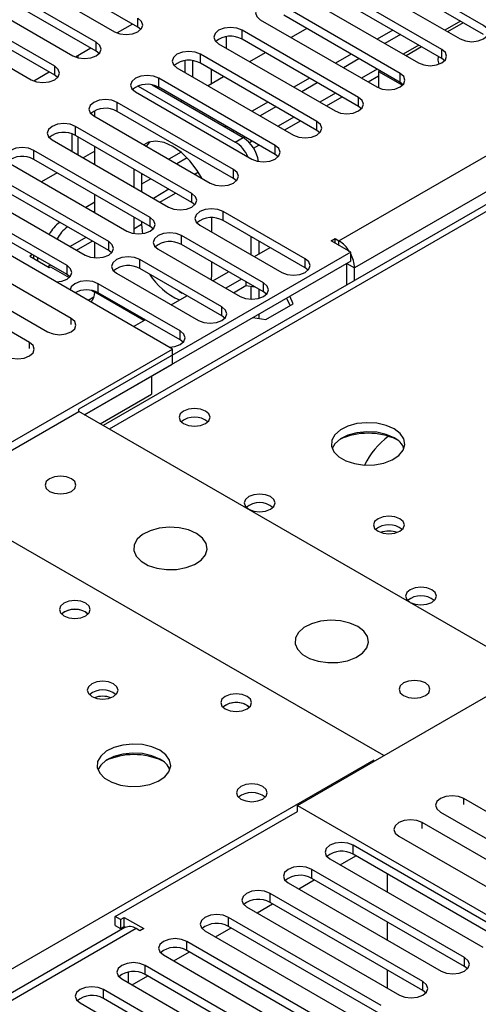
# Model space of a CAD drawing. Units: millimetres. Extents: x 2 to 6302, y 6 to 8916.
# Drawn here: x 3392 to 3454, y 1919 to 2053 of the extents above; entities that cross this region are included whole.
import ezdxf

# ---------------------------------------------------------------- set-up
doc = ezdxf.new("R2010")
doc.units = ezdxf.units.MM
doc.header["$LTSCALE"] = 30

msp = doc.modelspace()

# ---------------------------------------------------------------- linework, layer by layer
at = {"color": 8, "linetype": 'Continuous', "lineweight": 25}
for p, q in [((3435.355, 2022.798), (4328.431, 2538.36)), ((4330.552, 2534.686), (3437.476, 2019.124)), ((3691.681, 2163.22), (3404.136, 1997.224)), ((3408.043, 2051.832), (3408.043, 2053.056)), ((3451.856, 2052.664), (3449.735, 2051.439)), ((3420.093, 2048.958), (3420.093, 2050.547)), ((3422.185, 2050.199), (3422.185, 2051.424)), ((3402.386, 2048.566), (3402.386, 2049.791)), ((3446.199, 2049.398), (3444.078, 2048.174)), ((3449.32, 2047.597), (3449.32, 2048.821)), ((3399.94, 2047.671), (3399.94, 2048.007)), ((3416.528, 2046.933), (3416.528, 2048.158)), ((3396.729, 2045.3), (3396.729, 2046.525)), ((3410.871, 2043.668), (3410.871, 2044.892)), ((3417.971, 2046.1), (3417.971, 2044.124)), ((3440.542, 2046.133), (3438.421, 2044.908)), ((3443.663, 2044.331), (3443.663, 2045.556)), ((3434.885, 2042.867), (3432.764, 2041.642)), ((3438.006, 2041.065), (3438.006, 2042.29)), ((3405.214, 2040.402), (3405.214, 2041.627)), ((3429.228, 2039.601), (3427.107, 2038.377)), ((3399.557, 2037.136), (3399.557, 2038.361)), ((3432.349, 2037.8), (3432.349, 2039.024)), ((3399.94, 2034.466), (3399.94, 2036.915)), ((3421.268, 2036.236), (3422.329, 2036.848)), ((3423.572, 2036.336), (3423.204, 2036.124)), ((3426.693, 2034.534), (3426.693, 2035.759)), ((3393.901, 2033.871), (3393.901, 2035.096)), ((3407.482, 2032.561), (3407.479, 2032.56)), ((3416.26, 2032.115), (3415.794, 2031.846)), ((3421.036, 2031.268), (3421.036, 2032.493)), ((3412.258, 2029.804), (3410.137, 2028.58)), ((3415.379, 2028.003), (3415.379, 2029.228)), ((3419.622, 2025.554), (3419.622, 2026.778)), ((3408.54, 2025.007), (3407.479, 2024.394)), ((3409.722, 2024.737), (3409.722, 2025.962)), ((3413.965, 2022.288), (3413.965, 2023.513)), ((3400.944, 2023.273), (3398.823, 2022.049)), ((3404.065, 2021.471), (3404.065, 2022.696)), ((3435.355, 2022.186), (3435.355, 2022.798)), ((3394.398, 2020.521), (3394.398, 2020.106)), ((3398.408, 2018.206), (3398.408, 2019.431)), ((3408.308, 2019.022), (3408.308, 2020.247)), ((3430.758, 2019.124), (3430.758, 2020.349)), ((3436.415, 2019.736), (3437.476, 2019.124)), ((3402.651, 2015.757), (3402.651, 2016.981)), ((3425.102, 2015.859), (3425.102, 2017.084)), ((3408.834, 2011.977), (3402.176, 2015.82)), ((3419.445, 2012.593), (3419.445, 2013.818)), ((3398.956, 2011.444), (3398.956, 2012.261)), ((3413.788, 2009.327), (3413.788, 2010.552)), ((3393.299, 2008.179), (3393.299, 2008.995)), ((3151.451, 1785.632), (3440.128, 1952.281)), ((3452.308, 1946.185), (3452.308, 1947.001)), ((3446.651, 1942.919), (3446.651, 1943.736)), ((3437.299, 1939.422), (3437.299, 1940.647)), ((3431.642, 1936.157), (3431.642, 1937.382)), ((3425.985, 1932.891), (3425.985, 1934.116)), ((3420.329, 1929.626), (3420.329, 1930.85)), ((3407.777, 1929.32), (2996.597, 1691.95)), ((3414.672, 1926.36), (3414.672, 1927.585)), ((3452.414, 1924.166), (3452.414, 1925.391)), ((3409.015, 1923.094), (3409.015, 1924.319)), ((3446.757, 1920.9), (3446.757, 1922.125)), ((3403.358, 1919.829), (3403.358, 1921.053))]:
    msp.add_line(p, q, dxfattribs=at)
at = {"color": 7, "linetype": 'Continuous', "lineweight": 25}
for p, q in [((3690.306, 2163.356), (3403.331, 1997.689)), ((3408.043, 2051.832), (3392.221, 2060.965)), ((3454.977, 2052.087), (3439.155, 2061.221)), ((3389.039, 2060.353), (3404.861, 2051.22)), ((3454.977, 2050.862), (3439.155, 2059.996)), ((3402.386, 2049.791), (3386.564, 2058.924)), ((3435.973, 2059.384), (3451.795, 2050.25)), ((3383.382, 2057.088), (3399.204, 2047.954)), ((3402.386, 2048.566), (3386.564, 2057.7)), ((3449.32, 2048.821), (3433.498, 2057.955)), ((3396.729, 2046.525), (3380.907, 2055.659)), ((3430.316, 2056.118), (3446.138, 2046.984)), ((3449.32, 2047.597), (3433.498, 2056.73)), ((3396.729, 2045.3), (3380.907, 2054.434)), ((3443.663, 2045.556), (3427.842, 2054.689)), ((3377.725, 2053.822), (3393.547, 2044.688)), ((3424.66, 2052.852), (3440.481, 2043.719)), ((3443.663, 2044.331), (3427.842, 2053.464)), ((3407.304, 2052.258), (3405.216, 2051.053)), ((3407.304, 2052.258), (3405.216, 2051.053)), ((3408.436, 2051.526), (3408.043, 2051.832)), ((3430.996, 2051.643), (3428.875, 2050.419)), ((3452.239, 2052.443), (3450.118, 2051.218)), ((3438.006, 2042.29), (3422.185, 2051.424)), ((3438.006, 2041.065), (3422.185, 2050.199)), ((3442.663, 2051.44), (3440.542, 2050.215)), ((3443.724, 2050.827), (3441.603, 2049.603)), ((3401.647, 2048.992), (3399.559, 2047.787)), ((3401.647, 2048.992), (3399.559, 2047.787)), ((3419.003, 2049.587), (3434.824, 2040.453)), ((3446.582, 2049.177), (3444.461, 2047.953)), ((3412.727, 2008.103), (3343.608, 2048.005)), ((3402.779, 2048.26), (3402.386, 2048.566)), ((3432.349, 2039.024), (3416.528, 2048.158)), ((3425.34, 2048.378), (3423.218, 2047.153)), ((3437.006, 2048.174), (3434.885, 2046.949)), ((3438.067, 2047.562), (3435.946, 2046.337)), ((3449.713, 2047.291), (3449.32, 2047.597)), ((3413.346, 2046.321), (3429.168, 2037.188)), ((3414.436, 2045.692), (3414.436, 2047.281)), ((3415.497, 2045.08), (3415.497, 2047.273)), ((3432.349, 2037.8), (3416.528, 2046.933)), ((3395.99, 2045.727), (3393.902, 2044.521)), ((3395.99, 2045.727), (3393.902, 2044.521)), ((3397.122, 2044.994), (3396.729, 2045.3)), ((3426.693, 2035.759), (3410.871, 2044.892)), ((3419.683, 2045.112), (3417.562, 2043.888)), ((3431.349, 2044.908), (3429.228, 2043.684)), ((3439.3, 2044.401), (3440.743, 2045.234)), ((3440.925, 2045.911), (3440.743, 2045.806)), ((3440.743, 2045.806), (3443.972, 2043.942)), ((3440.743, 2045.806), (3440.743, 2043.589)), ((3408.081, 2043.848), (3421.268, 2036.236)), ((3409.962, 2043.987), (3422.329, 2036.848)), ((3426.693, 2034.534), (3410.871, 2043.668)), ((3432.41, 2044.296), (3430.289, 2043.071)), ((3444.056, 2044.025), (3443.663, 2044.331)), ((3407.689, 2043.056), (3423.511, 2033.922)), ((3433.643, 2041.135), (3435.764, 2042.36)), ((3421.036, 2032.493), (3405.214, 2041.627)), ((3414.026, 2041.846), (3413.848, 2041.744)), ((3425.693, 2041.643), (3423.571, 2040.418)), ((3426.753, 2041.03), (3424.632, 2039.806)), ((3438.4, 2040.759), (3438.006, 2041.065)), ((3402.032, 2039.79), (3417.854, 2030.656)), ((3402.176, 2039.707), (3402.176, 2040.478)), ((3421.036, 2031.268), (3405.214, 2040.402)), ((3415.379, 2029.228), (3399.557, 2038.361)), ((3420.036, 2038.377), (3419.858, 2038.274)), ((3427.986, 2037.869), (3430.107, 2039.094)), ((3399.062, 2037.353), (3399.062, 2034.974)), ((3415.379, 2028.003), (3399.557, 2037.136)), ((3421.096, 2037.765), (3420.918, 2037.662)), ((3432.743, 2037.494), (3432.349, 2037.8)), ((3396.375, 2036.524), (3412.197, 2027.391)), ((3402.176, 2033.176), (3402.176, 2035.625)), ((3409.601, 2036.235), (3409.154, 2035.678)), ((3423.737, 2035.417), (3424.451, 2035.828)), ((3409.722, 2025.962), (3393.901, 2035.096)), ((3402.176, 2035.006), (3400.591, 2034.091)), ((3413.904, 2034.837), (3412.258, 2033.887)), ((3427.086, 2034.228), (3426.693, 2034.534)), ((3390.719, 2033.259), (3406.54, 2024.125)), ((3409.722, 2024.737), (3393.901, 2033.871)), ((3414.718, 2034.083), (3413.318, 2033.275)), ((3404.065, 2022.696), (3388.244, 2031.83)), ((3397.055, 2032.049), (3394.934, 2030.825)), ((3407.479, 2032.56), (3407.479, 2030.114)), ((3408.54, 2031.951), (3408.54, 2029.502)), ((3408.722, 2031.846), (3408.54, 2031.741)), ((3404.065, 2021.471), (3388.244, 2030.605)), ((3409.783, 2031.233), (3408.54, 2030.516)), ((3416.673, 2031.338), (3416.705, 2031.357)), ((3421.429, 2030.962), (3421.036, 2031.268)), ((3385.062, 2029.993), (3400.883, 2020.859)), ((3402.176, 2026.644), (3402.176, 2029.093)), ((3411.016, 2028.073), (3413.137, 2029.297)), ((3398.408, 2019.431), (3382.587, 2028.564)), ((3402.176, 2028.067), (3400.944, 2027.356)), ((3415.772, 2027.697), (3415.379, 2028.003)), ((3398.408, 2018.206), (3382.587, 2027.339)), ((3402.176, 2026.842), (3402.005, 2026.743)), ((3430.758, 2020.349), (3419.622, 2026.778)), ((3407.479, 2026.032), (3407.479, 2024.394)), ((3408.54, 2025.419), (3408.54, 2025.007)), ((3408.54, 2025.007), (3408.638, 2023.778)), ((3410.115, 2024.431), (3409.722, 2024.737)), ((3416.44, 2024.941), (3427.576, 2018.512)), ((3418.086, 2023.991), (3418.086, 2025.934)), ((3430.758, 2019.124), (3419.622, 2025.554)), ((3398.956, 2012.261), (3377.743, 2024.507)), ((3407.479, 2024.394), (3407.504, 2023.796)), ((3425.102, 2017.084), (3413.965, 2023.513)), ((3374.561, 2022.67), (3395.774, 2010.424)), ((3399.702, 2021.541), (3401.823, 2022.766)), ((3402.176, 2020.49), (3402.176, 2022.562)), ((3425.102, 2015.859), (3413.965, 2022.288)), ((3423.389, 2023.378), (3423.389, 2020.929)), ((3424.45, 2022.766), (3424.45, 2020.992)), ((3434.294, 2022.798), (3434.824, 2023.104)), ((3436.946, 2021.268), (3434.294, 2022.798)), ((3434.824, 2023.104), (3435.355, 2022.798)), ((3434.824, 2022.492), (3434.824, 2023.104)), ((3393.299, 2008.995), (3372.086, 2021.241)), ((3393.697, 2020.926), (3393.337, 2020.719)), ((3393.337, 2020.719), (3395.989, 2019.188)), ((3393.868, 2020.827), (3393.868, 2020.412)), ((3436.946, 2021.268), (3399.999, 1999.939)), ((3404.458, 2021.165), (3404.065, 2021.471)), ((3410.783, 2021.676), (3421.92, 2015.247)), ((3423.866, 2020.655), (3425.987, 2021.879)), ((3436.946, 2020.043), (3436.946, 2021.268)), ((3395.898, 2019.345), (3396.166, 2019.5)), ((3436.946, 2020.043), (3400.777, 1999.163)), ((3419.445, 2013.818), (3408.308, 2020.247)), ((3418.086, 2018.271), (3418.086, 2019.909)), ((3436.415, 2016.788), (3436.415, 2019.736)), ((3395.989, 2019.188), (3396.166, 2019.29)), ((3396.166, 2019.29), (3398.717, 2017.817)), ((3398.802, 2017.9), (3398.408, 2018.206)), ((3405.126, 2018.41), (3416.263, 2011.981)), ((3419.445, 2012.593), (3408.308, 2019.022)), ((3418.039, 2017.487), (3418.086, 2018.271)), ((3418.209, 2017.389), (3420.33, 2018.613)), ((3431.152, 2018.818), (3430.758, 2019.124)), ((3437.476, 2017.401), (3437.476, 2019.124)), ((3413.788, 2010.552), (3402.651, 2016.981)), ((3422.098, 2017.593), (3419.976, 2016.368)), ((3421.037, 2015.756), (3422.717, 2016.725)), ((3422.717, 2017.236), (3422.717, 2016.725)), ((3422.717, 2016.725), (3423.924, 2016.539)), ((3401.728, 2016.078), (3402.176, 2015.82)), ((3402.176, 2015.82), (3402.176, 2015.966)), ((3413.788, 2009.327), (3402.651, 2015.757)), ((3423.389, 2016.621), (3423.389, 2014.868)), ((3424.45, 2016.235), (3424.45, 2014.985)), ((3425.495, 2015.553), (3425.102, 2015.859)), ((3402.034, 2015.126), (3401.298, 2014.701)), ((3412.552, 2014.123), (3414.673, 2015.348)), ((3425.436, 2012.091), (3429.151, 2014.236)), ((3428.224, 2015.008), (3428.703, 2013.977)), ((3429.151, 2014.236), (3428.672, 2015.267)), ((3424.45, 2012.829), (3424.45, 2012.243)), ((3407.425, 2011.164), (3409.016, 2012.082)), ((3419.838, 2012.287), (3419.445, 2012.593)), ((3423.65, 2012.367), (3425.436, 2012.091)), ((3414.181, 2009.021), (3413.788, 2009.327)), ((3367.472, 1981.978), (3412.727, 2008.103)), ((3412.727, 2006.062), (3412.727, 2008.103)), ((3400.777, 1999.163), (3412.727, 2006.062)), ((3400.777, 1999.163), (3409.899, 2004.429)), ((3409.899, 2004.429), (3409.899, 2001.979)), ((3402.899, 1997.938), (3409.899, 2001.979)), ((3380.2, 1988.183), (3399.999, 1999.612)), ((3399.999, 1999.612), (3399.999, 1999.939)), ((3461.235, 1964.262), (3399.999, 1999.612)), ((3441.436, 1952.832), (3380.2, 1988.183)), ((3400.954, 1972.323), (3401.281, 1972.079)), ((3429.698, 1946.056), (3474.953, 1972.181)), ((3422.874, 1959.669), (3423.202, 1959.424)), ((3429.698, 1946.056), (3496.342, 1907.583)), ((3429.698, 1945.24), (3429.698, 1946.056)), ((3473.521, 1934.755), (3452.308, 1947.001)), ((3404.949, 1930.952), (3429.698, 1945.24)), ((3449.126, 1945.164), (3470.339, 1932.918)), ((3467.864, 1931.489), (3446.651, 1943.736)), ((3443.469, 1941.899), (3464.682, 1929.652)), ((3458.07, 1928.656), (3437.299, 1940.647)), ((3435.533, 1937.993), (3437.654, 1939.218)), ((3458.07, 1927.431), (3437.299, 1939.422)), ((3434.117, 1938.81), (3454.888, 1926.819)), ((3452.414, 1925.391), (3431.642, 1937.382)), ((3441.89, 1936.772), (3441.89, 1934.323)), ((3428.46, 1935.545), (3449.232, 1923.554)), ((3429.876, 1934.727), (3431.997, 1935.952)), ((3452.414, 1924.166), (3431.642, 1936.157)), ((3446.757, 1922.125), (3425.985, 1934.116)), ((3424.219, 1931.462), (3426.34, 1932.686)), ((3446.757, 1920.9), (3425.985, 1932.891)), ((3422.804, 1932.279), (3443.575, 1920.288)), ((3405.656, 1930.544), (3404.949, 1930.952)), ((3404.949, 1929.728), (3404.949, 1930.952)), ((3404.949, 1929.728), (3405.656, 1929.319)), ((3405.656, 1930.544), (3406.186, 1930.85)), ((3405.656, 1930.544), (3405.656, 1929.319)), ((3406.186, 1930.85), (3408.838, 1929.32)), ((3406.186, 1929.626), (3406.186, 1930.85)), ((3441.1, 1918.859), (3420.329, 1930.85)), ((3441.89, 1930.241), (3441.89, 1927.792)), ((3406.278, 1929.468), (2995.718, 1692.457)), ((3405.656, 1929.319), (3406.186, 1929.626)), ((3406.186, 1929.626), (3406.374, 1929.517)), ((3408.308, 1929.013), (3407.777, 1929.32)), ((3408.838, 1929.32), (3408.308, 1929.013)), ((3417.147, 1929.013), (3437.918, 1917.022)), ((3418.562, 1928.196), (3420.684, 1929.421)), ((3441.1, 1917.635), (3420.329, 1929.626)), ((3435.443, 1915.594), (3414.672, 1927.585)), ((3411.49, 1925.748), (3432.261, 1913.757)), ((3412.906, 1924.931), (3415.027, 1926.155)), ((3435.443, 1914.369), (3414.672, 1926.36)), ((3406.717, 1923.409), (3406.717, 1921.972)), ((3429.786, 1912.328), (3409.015, 1924.319)), ((3429.786, 1911.103), (3409.015, 1923.094)), ((3441.89, 1923.71), (3441.89, 1921.261)), ((3452.807, 1923.86), (3452.414, 1924.166)), ((3405.833, 1922.482), (3426.604, 1910.491)), ((3407.249, 1921.665), (3409.37, 1922.889)), ((3424.129, 1909.063), (3403.358, 1921.053)), ((3447.15, 1920.594), (3446.757, 1920.9)), ((3400.176, 1919.217), (3420.947, 1907.226)), ((3424.129, 1907.838), (3403.358, 1919.829))]:
    msp.add_line(p, q, dxfattribs=at)
at = {"color": 7, "linetype": 'Continuous', "lineweight": 25, "flags": 128}
for points in [[(3427.842, 2054.689), (3427.112, 2054.971), (3426.251, 2055.07), (3425.39, 2054.971), (3424.66, 2054.689), (3424.172, 2054.268), (3424.001, 2053.771), (3424.172, 2053.274), (3424.66, 2052.852)], [(3404.861, 2051.22), (3405.591, 2050.938), (3406.452, 2050.839), (3407.313, 2050.938), (3408.043, 2051.22), (3408.53, 2051.641), (3408.702, 2052.138), (3408.53, 2052.635), (3408.043, 2053.056)], [(3422.185, 2051.424), (3421.455, 2051.705), (3420.594, 2051.804), (3419.733, 2051.705), (3419.003, 2051.424), (3418.515, 2051.002), (3418.344, 2050.505), (3418.515, 2050.008), (3419.003, 2049.587)], [(3451.795, 2050.25), (3452.525, 2049.969), (3453.386, 2049.87), (3454.247, 2049.968), (3454.977, 2050.25), (3455.465, 2050.671), (3455.636, 2051.169), (3455.465, 2051.666), (3454.977, 2052.087)], [(3399.204, 2047.954), (3399.934, 2047.672), (3400.795, 2047.574), (3401.656, 2047.672), (3402.386, 2047.954), (3402.874, 2048.375), (3403.045, 2048.872), (3402.874, 2049.369), (3402.386, 2049.791)], [(3446.138, 2046.984), (3446.868, 2046.703), (3447.729, 2046.604), (3448.59, 2046.703), (3449.32, 2046.984), (3449.808, 2047.406), (3449.979, 2047.903), (3449.808, 2048.4), (3449.32, 2048.821)], [(3416.528, 2048.158), (3415.798, 2048.44), (3414.937, 2048.538), (3414.076, 2048.44), (3413.346, 2048.158), (3412.858, 2047.737), (3412.687, 2047.24), (3412.858, 2046.742), (3413.346, 2046.321)], [(3448.843, 2047.872), (3448.774, 2047.349), (3448.924, 2046.802)], [(3393.547, 2044.688), (3394.277, 2044.407), (3395.138, 2044.308), (3395.999, 2044.407), (3396.729, 2044.688), (3397.217, 2045.11), (3397.388, 2045.607), (3397.217, 2046.104), (3396.729, 2046.525)], [(3410.871, 2044.892), (3410.141, 2045.174), (3409.28, 2045.273), (3408.419, 2045.174), (3407.689, 2044.892), (3407.201, 2044.471), (3407.03, 2043.974), (3407.201, 2043.477), (3407.689, 2043.056)], [(3440.481, 2043.719), (3441.211, 2043.437), (3442.072, 2043.338), (3442.933, 2043.437), (3443.663, 2043.719), (3444.151, 2044.14), (3444.322, 2044.637), (3444.151, 2045.134), (3443.663, 2045.556)], [(3434.824, 2040.453), (3435.554, 2040.172), (3436.415, 2040.073), (3437.276, 2040.172), (3438.006, 2040.453), (3438.494, 2040.875), (3438.665, 2041.372), (3438.494, 2041.869), (3438.006, 2042.29)], [(3405.214, 2041.627), (3404.484, 2041.908), (3403.623, 2042.007), (3402.762, 2041.908), (3402.032, 2041.627), (3401.544, 2041.205), (3401.373, 2040.708), (3401.545, 2040.211), (3402.032, 2039.79)], [(3399.557, 2038.361), (3398.827, 2038.643), (3397.966, 2038.742), (3397.105, 2038.643), (3396.375, 2038.361), (3395.888, 2037.94), (3395.716, 2037.443), (3395.888, 2036.946), (3396.375, 2036.524)], [(3429.168, 2037.188), (3429.897, 2036.906), (3430.758, 2036.807), (3431.619, 2036.906), (3432.349, 2037.188), (3432.837, 2037.609), (3433.008, 2038.106), (3432.837, 2038.603), (3432.349, 2039.024)], [(3393.901, 2035.096), (3393.171, 2035.377), (3392.31, 2035.476), (3391.448, 2035.377), (3390.718, 2035.095), (3390.231, 2034.674), (3390.06, 2034.177), (3390.231, 2033.68), (3390.719, 2033.259)], [(3416.733, 2031.303), (3416.089, 2032.377), (3415.084, 2033.688), (3413.963, 2034.788), (3412.783, 2035.622), (3411.603, 2036.15), (3410.482, 2036.344), (3409.476, 2036.195), (3408.832, 2035.864)], [(3423.511, 2033.922), (3424.241, 2033.64), (3425.102, 2033.541), (3425.963, 2033.64), (3426.693, 2033.922), (3427.18, 2034.343), (3427.352, 2034.84), (3427.18, 2035.337), (3426.693, 2035.759)], [(3417.854, 2030.656), (3418.584, 2030.375), (3419.445, 2030.276), (3420.306, 2030.375), (3421.036, 2030.656), (3421.523, 2031.078), (3421.695, 2031.575), (3421.523, 2032.072), (3421.036, 2032.493)], [(3412.197, 2027.391), (3412.927, 2027.109), (3413.788, 2027.01), (3414.649, 2027.109), (3415.379, 2027.391), (3415.867, 2027.812), (3416.038, 2028.309), (3415.867, 2028.806), (3415.379, 2029.228)], [(3419.622, 2026.778), (3418.892, 2027.06), (3418.03, 2027.159), (3417.169, 2027.06), (3416.44, 2026.778), (3415.952, 2026.357), (3415.781, 2025.86), (3415.952, 2025.363), (3416.44, 2024.941)], [(3406.54, 2024.125), (3407.27, 2023.843), (3408.131, 2023.745), (3408.992, 2023.843), (3409.722, 2024.125), (3410.21, 2024.546), (3410.381, 2025.043), (3410.21, 2025.541), (3409.722, 2025.962)], [(3413.965, 2023.513), (3413.235, 2023.794), (3412.374, 2023.893), (3411.513, 2023.794), (3410.783, 2023.513), (3410.295, 2023.091), (3410.124, 2022.594), (3410.295, 2022.097), (3410.783, 2021.676)], [(3400.883, 2020.859), (3401.613, 2020.578), (3402.474, 2020.479), (3403.335, 2020.578), (3404.065, 2020.859), (3404.553, 2021.281), (3404.724, 2021.778), (3404.553, 2022.275), (3404.065, 2022.696)], [(3395.801, 2019.296), (3395.898, 2019.345), (3396.125, 2019.524)], [(3396.943, 2017.215), (3397.678, 2017.312), (3398.408, 2017.594), (3398.896, 2018.015), (3399.067, 2018.512), (3398.896, 2019.009), (3398.408, 2019.431)], [(3408.308, 2020.247), (3407.578, 2020.529), (3406.717, 2020.628), (3405.856, 2020.529), (3405.126, 2020.247), (3404.638, 2019.826), (3404.467, 2019.329), (3404.638, 2018.832), (3405.126, 2018.41)], [(3427.576, 2018.512), (3428.306, 2018.231), (3429.167, 2018.132), (3430.028, 2018.231), (3430.758, 2018.512), (3431.246, 2018.934), (3431.417, 2019.431), (3431.246, 2019.928), (3430.758, 2020.349)], [(3402.651, 2016.981), (3401.921, 2017.263), (3401.06, 2017.362), (3400.199, 2017.263), (3399.469, 2016.981), (3398.981, 2016.56), (3398.813, 2016.135)], [(3421.92, 2015.247), (3422.65, 2014.965), (3423.511, 2014.866), (3424.372, 2014.965), (3425.102, 2015.247), (3425.589, 2015.668), (3425.761, 2016.165), (3425.589, 2016.662), (3425.102, 2017.084)], [(3413.618, 2015.957), (3413.843, 2015.821), (3414.069, 2015.697)], [(3416.263, 2011.981), (3416.993, 2011.699), (3417.854, 2011.601), (3418.715, 2011.699), (3419.445, 2011.981), (3419.932, 2012.402), (3420.104, 2012.899), (3419.932, 2013.396), (3419.445, 2013.818)], [(3395.774, 2010.424), (3396.504, 2010.142), (3397.365, 2010.043), (3398.226, 2010.142), (3398.956, 2010.424), (3399.444, 2010.845), (3399.615, 2011.342), (3399.444, 2011.839), (3398.956, 2012.261)], [(3412.322, 2008.337), (3413.058, 2008.434), (3413.788, 2008.715), (3414.276, 2009.137), (3414.447, 2009.634), (3414.276, 2010.131), (3413.788, 2010.552)], [(3390.117, 2007.158), (3390.847, 2006.877), (3391.709, 2006.778), (3392.57, 2006.877), (3393.299, 2007.158), (3393.787, 2007.58), (3393.958, 2008.077), (3393.787, 2008.574), (3393.299, 2008.995)], [(3417.217, 1999.673), (3416.536, 1999.936), (3415.732, 2000.028), (3414.929, 1999.936), (3414.247, 1999.673), (3413.792, 1999.28), (3413.632, 1998.816), (3413.792, 1998.352), (3414.247, 1997.959), (3414.929, 1997.696), (3415.732, 1997.604), (3416.536, 1997.696), (3417.217, 1997.959), (3417.673, 1998.352), (3417.832, 1998.816), (3417.673, 1999.28), (3417.217, 1999.673)], [(3417.217, 1999.673), (3416.536, 1999.936), (3415.732, 2000.028), (3414.929, 1999.936), (3414.247, 1999.673), (3413.792, 1999.28), (3413.632, 1998.816), (3413.792, 1998.352), (3414.247, 1997.959), (3414.929, 1997.696), (3415.732, 1997.604), (3416.536, 1997.696), (3417.217, 1997.959), (3417.673, 1998.352), (3417.832, 1998.816), (3417.673, 1999.28), (3417.217, 1999.673)], [(3442.848, 1997.246), (3441.763, 1997.721), (3440.496, 1998.009), (3439.141, 1998.09), (3437.8, 1997.956), (3436.57, 1997.618), (3435.544, 1997.102), (3434.797, 1996.445), (3434.385, 1995.695), (3434.338, 1994.91), (3434.661, 1994.146), (3435.328, 1993.461), (3436.291, 1992.905), (3437.478, 1992.52), (3438.801, 1992.334), (3440.162, 1992.36), (3441.46, 1992.598), (3442.598, 1993.029), (3443.493, 1993.622), (3444.078, 1994.332), (3444.309, 1995.106), (3444.17, 1995.888), (3443.67, 1996.62), (3442.848, 1997.246)], [(3442.848, 1997.246), (3441.763, 1997.721), (3440.496, 1998.009), (3439.141, 1998.09), (3437.8, 1997.956), (3436.57, 1997.618), (3435.544, 1997.102), (3434.797, 1996.445), (3434.385, 1995.695), (3434.338, 1994.91), (3434.661, 1994.146), (3435.328, 1993.461), (3436.291, 1992.905), (3437.478, 1992.52), (3438.801, 1992.334), (3440.162, 1992.36), (3441.46, 1992.598), (3442.598, 1993.029), (3443.493, 1993.622), (3444.078, 1994.332), (3444.309, 1995.106), (3444.17, 1995.888), (3443.67, 1996.62), (3442.848, 1997.246)], [(3442.848, 1996.021), (3441.763, 1996.496), (3440.496, 1996.784), (3439.141, 1996.865), (3437.8, 1996.731), (3436.57, 1996.394), (3435.544, 1995.877), (3434.797, 1995.22), (3434.426, 1994.592)], [(3442.848, 1996.021), (3441.763, 1996.496), (3440.496, 1996.784), (3439.141, 1996.865), (3437.8, 1996.731), (3436.57, 1996.394), (3435.544, 1995.877), (3434.797, 1995.22), (3434.426, 1994.592)], [(3396.04, 1988.754), (3396.721, 1988.491), (3397.524, 1988.399), (3398.328, 1988.491), (3399.009, 1988.754), (3399.465, 1989.147), (3399.624, 1989.611), (3399.465, 1990.075), (3399.009, 1990.469), (3398.328, 1990.731), (3397.524, 1990.824), (3396.721, 1990.731), (3396.04, 1990.469), (3395.584, 1990.075), (3395.424, 1989.611), (3395.584, 1989.147), (3396.04, 1988.754)], [(3426.056, 1988.04), (3425.375, 1988.302), (3424.571, 1988.395), (3423.768, 1988.302), (3423.086, 1988.04), (3422.631, 1987.646), (3422.471, 1987.182), (3422.631, 1986.718), (3423.086, 1986.325), (3423.768, 1986.062), (3424.571, 1985.97), (3425.375, 1986.062), (3426.056, 1986.325), (3426.511, 1986.718), (3426.671, 1987.182), (3426.511, 1987.646), (3426.056, 1988.04)], [(3426.056, 1988.04), (3425.375, 1988.302), (3424.571, 1988.395), (3423.768, 1988.302), (3423.086, 1988.04), (3422.631, 1987.646), (3422.471, 1987.182), (3422.631, 1986.718), (3423.086, 1986.325), (3423.768, 1986.062), (3424.571, 1985.97), (3425.375, 1986.062), (3426.056, 1986.325), (3426.511, 1986.718), (3426.671, 1987.182), (3426.511, 1987.646), (3426.056, 1988.04)], [(3443.625, 1985.041), (3442.944, 1985.303), (3442.141, 1985.396), (3441.337, 1985.303), (3440.656, 1985.041), (3440.2, 1984.647), (3440.041, 1984.183), (3440.2, 1983.719), (3440.656, 1983.326), (3441.337, 1983.063), (3442.141, 1982.971), (3442.944, 1983.063), (3443.625, 1983.326), (3444.081, 1983.719), (3444.241, 1984.183), (3444.081, 1984.647), (3443.625, 1985.041)], [(3443.625, 1985.041), (3442.944, 1985.303), (3442.141, 1985.396), (3441.337, 1985.303), (3440.656, 1985.041), (3440.2, 1984.647), (3440.041, 1984.183), (3440.2, 1983.719), (3440.656, 1983.326), (3441.337, 1983.063), (3442.141, 1982.971), (3442.944, 1983.063), (3443.625, 1983.326), (3444.081, 1983.719), (3444.241, 1984.183), (3444.081, 1984.647), (3443.625, 1985.041)], [(3415.98, 1983.039), (3414.895, 1983.514), (3413.628, 1983.803), (3412.274, 1983.883), (3410.932, 1983.749), (3409.702, 1983.412), (3408.676, 1982.895), (3407.929, 1982.238), (3407.517, 1981.489), (3407.471, 1980.703), (3407.793, 1979.939), (3408.46, 1979.254), (3409.423, 1978.698), (3410.61, 1978.313), (3411.933, 1978.127), (3413.294, 1978.154), (3414.592, 1978.392), (3415.73, 1978.823), (3416.625, 1979.415), (3417.21, 1980.125), (3417.441, 1980.9), (3417.302, 1981.682), (3416.803, 1982.413), (3415.98, 1983.039)], [(3447.977, 1975.385), (3447.295, 1975.648), (3446.492, 1975.74), (3445.688, 1975.648), (3445.007, 1975.385), (3444.551, 1974.992), (3444.392, 1974.528), (3444.551, 1974.064), (3445.007, 1973.671), (3445.688, 1973.408), (3446.492, 1973.316), (3447.295, 1973.408), (3447.977, 1973.671), (3448.432, 1974.064), (3448.592, 1974.528), (3448.432, 1974.992), (3447.977, 1975.385)], [(3447.977, 1975.385), (3447.295, 1975.648), (3446.492, 1975.74), (3445.688, 1975.648), (3445.007, 1975.385), (3444.551, 1974.992), (3444.392, 1974.528), (3444.551, 1974.064), (3445.007, 1973.671), (3445.688, 1973.408), (3446.492, 1973.316), (3447.295, 1973.408), (3447.977, 1973.671), (3448.432, 1974.064), (3448.592, 1974.528), (3448.432, 1974.992), (3447.977, 1975.385)], [(3400.954, 1973.548), (3400.273, 1973.811), (3399.469, 1973.903), (3398.665, 1973.811), (3397.984, 1973.548), (3397.529, 1973.155), (3397.369, 1972.691), (3397.529, 1972.227), (3397.984, 1971.834), (3398.665, 1971.571), (3399.469, 1971.479), (3400.273, 1971.571), (3400.954, 1971.834), (3401.409, 1972.227), (3401.569, 1972.691), (3401.409, 1973.155), (3400.954, 1973.548)], [(3437.9, 1970.385), (3436.815, 1970.86), (3435.549, 1971.148), (3434.194, 1971.229), (3432.852, 1971.095), (3431.622, 1970.757), (3430.596, 1970.241), (3429.849, 1969.584), (3429.437, 1968.834), (3429.391, 1968.049), (3429.713, 1967.285), (3430.381, 1966.6), (3431.343, 1966.044), (3432.53, 1965.659), (3433.853, 1965.473), (3435.214, 1965.499), (3436.512, 1965.737), (3437.651, 1966.168), (3438.546, 1966.761), (3439.13, 1967.471), (3439.362, 1968.245), (3439.223, 1969.027), (3438.723, 1969.759), (3437.9, 1970.385)], [(3404.735, 1962.589), (3404.053, 1962.852), (3403.25, 1962.944), (3402.446, 1962.852), (3401.765, 1962.589), (3401.31, 1962.196), (3401.15, 1961.732), (3401.31, 1961.268), (3401.765, 1960.875), (3402.446, 1960.612), (3403.25, 1960.52), (3404.053, 1960.612), (3404.735, 1960.875), (3405.19, 1961.268), (3405.35, 1961.732), (3405.19, 1962.196), (3404.735, 1962.589)], [(3447.093, 1962.711), (3446.411, 1962.973), (3445.608, 1963.066), (3444.804, 1962.973), (3444.123, 1962.711), (3443.668, 1962.317), (3443.508, 1961.853), (3443.668, 1961.39), (3444.123, 1960.996), (3444.804, 1960.733), (3445.608, 1960.641), (3446.411, 1960.733), (3447.093, 1960.996), (3447.548, 1961.39), (3447.708, 1961.853), (3447.548, 1962.317), (3447.093, 1962.711)], [(3422.874, 1960.894), (3422.193, 1961.157), (3421.389, 1961.249), (3420.586, 1961.157), (3419.904, 1960.894), (3419.449, 1960.501), (3419.289, 1960.037), (3419.449, 1959.573), (3419.904, 1959.18), (3420.586, 1958.917), (3421.389, 1958.824), (3422.193, 1958.917), (3422.874, 1959.18), (3423.329, 1959.573), (3423.489, 1960.037), (3423.329, 1960.501), (3422.874, 1960.894)], [(3411.028, 1953.568), (3409.943, 1954.043), (3408.676, 1954.331), (3407.322, 1954.412), (3405.98, 1954.278), (3404.75, 1953.941), (3403.724, 1953.424), (3402.977, 1952.767), (3402.565, 1952.017), (3402.519, 1951.232), (3402.841, 1950.468), (3403.508, 1949.783), (3404.471, 1949.227), (3405.658, 1948.842), (3406.981, 1948.656), (3408.342, 1948.683), (3409.64, 1948.92), (3410.778, 1949.351), (3411.673, 1949.944), (3412.258, 1950.654), (3412.489, 1951.428), (3412.35, 1952.21), (3411.851, 1952.942), (3411.028, 1953.568)], [(3411.028, 1952.343), (3409.943, 1952.818), (3408.676, 1953.107), (3407.322, 1953.187), (3405.98, 1953.053), (3404.75, 1952.716), (3403.724, 1952.199), (3402.977, 1951.542), (3402.606, 1950.915)], [(3424.996, 1948.648), (3424.314, 1948.911), (3423.511, 1949.003), (3422.707, 1948.911), (3422.026, 1948.648), (3421.57, 1948.255), (3421.411, 1947.791), (3421.57, 1947.327), (3422.026, 1946.933), (3422.707, 1946.671), (3423.511, 1946.578), (3424.314, 1946.671), (3424.996, 1946.933), (3425.451, 1947.327), (3425.611, 1947.791), (3425.451, 1948.255), (3424.996, 1948.648)], [(3452.308, 1947.001), (3451.578, 1947.283), (3450.717, 1947.382), (3449.855, 1947.283), (3449.126, 1947.001), (3448.638, 1946.58), (3448.467, 1946.083), (3448.638, 1945.586), (3449.126, 1945.164)], [(3446.651, 1943.736), (3445.921, 1944.017), (3445.06, 1944.116), (3444.199, 1944.017), (3443.469, 1943.736), (3442.981, 1943.314), (3442.81, 1942.817), (3442.981, 1942.32), (3443.469, 1941.899)], [(3437.299, 1940.647), (3436.569, 1940.929), (3435.708, 1941.028), (3434.847, 1940.929), (3434.117, 1940.647), (3433.629, 1940.226), (3433.458, 1939.729), (3433.629, 1939.232), (3434.117, 1938.81)], [(3431.642, 1937.382), (3430.912, 1937.663), (3430.051, 1937.762), (3429.19, 1937.663), (3428.46, 1937.382), (3427.973, 1936.96), (3427.801, 1936.463), (3427.973, 1935.966), (3428.46, 1935.545)], [(3425.985, 1934.116), (3425.256, 1934.398), (3424.394, 1934.496), (3423.533, 1934.398), (3422.803, 1934.116), (3422.316, 1933.695), (3422.145, 1933.198), (3422.316, 1932.7), (3422.804, 1932.279)], [(3420.329, 1930.85), (3419.599, 1931.132), (3418.738, 1931.231), (3417.877, 1931.132), (3417.147, 1930.85), (3416.659, 1930.429), (3416.488, 1929.932), (3416.659, 1929.435), (3417.147, 1929.013)], [(3414.672, 1927.585), (3413.942, 1927.866), (3413.081, 1927.965), (3412.22, 1927.866), (3411.49, 1927.585), (3411.002, 1927.163), (3410.831, 1926.666), (3411.002, 1926.169), (3411.49, 1925.748)], [(3409.015, 1924.319), (3408.285, 1924.601), (3407.424, 1924.7), (3406.563, 1924.601), (3405.833, 1924.319), (3405.345, 1923.898), (3405.174, 1923.401), (3405.345, 1922.904), (3405.833, 1922.482)], [(3449.232, 1923.554), (3449.962, 1923.272), (3450.823, 1923.173), (3451.684, 1923.272), (3452.414, 1923.554), (3452.901, 1923.975), (3453.073, 1924.472), (3452.901, 1924.969), (3452.414, 1925.391)], [(3443.575, 1920.288), (3444.305, 1920.007), (3445.166, 1919.908), (3446.027, 1920.007), (3446.757, 1920.288), (3447.244, 1920.71), (3447.416, 1921.207), (3447.245, 1921.704), (3446.757, 1922.125)], [(3403.358, 1921.053), (3402.628, 1921.335), (3401.767, 1921.434), (3400.906, 1921.335), (3400.176, 1921.054), (3399.688, 1920.632), (3399.517, 1920.135), (3399.688, 1919.638), (3400.176, 1919.217)]]:
    msp.add_lwpolyline(points, dxfattribs=at)
at = {"color": 7, "linetype": 'Continuous', "lineweight": 25}
for centre, radius, start, end in [((3420.617, 2047.476), 3.141, 60.06545, 129.71976), ((3414.96, 2044.211), 3.141, 60.06317, 129.72204), ((3409.303, 2040.945), 3.141, 60.06317, 129.72204), ((3403.647, 2037.679), 3.142, 60.0666, 129.71993), ((3397.99, 2034.414), 3.142, 60.0666, 129.71993), ((3419.781, 2032.91), 4.691, 8.49501, 57.09813), ((3418.87, 2032.441), 4.489, 23.3817, 57.70645), ((3392.333, 2031.148), 3.142, 60.0666, 129.71993), ((3400.02, 2021.613), 4.523, 125.16457, 152.80548), ((3418.054, 2022.831), 3.142, 60.0666, 129.71993), ((3401.128, 2020.959), 4.584, 125.35375, 152.6163), ((3412.397, 2019.565), 3.142, 60.0666, 129.71993), ((3433.099, 2019.17), 4.272, 31.08718, 58.13263), ((3433.205, 2018.984), 4.274, 1.87287, 28.91112), ((3406.74, 2016.3), 3.142, 60.06679, 129.71973), ((3417.433, 2023.295), 9.306, 212.61237, 246.24682), ((3401.06, 2012.686), 3.458, 62.61046, 117.38384), ((3399.878, 2015.927), 2.3, 321.20944, 357.3498), ((3415.732, 1996.003), 2.851, 50.53178, 129.4686), ((3439.312, 1987.332), 9.32, 65.55071, 114.4492), ((3448.434, 1987.611), 10.711, 126.36799, 153.84607), ((3441.646, 1993.532), 2.764, 22.55579, 64.22739), ((3424.571, 1984.369), 2.851, 50.52668, 129.47255), ((3442.141, 1981.37), 2.851, 50.53314, 129.46763), ((3442.141, 1979.969), 3.388, 70.46357, 109.53735), ((3446.492, 1971.715), 2.851, 50.52668, 129.47255), ((3399.469, 1969.878), 2.851, 50.53249, 129.46828), ((3399.491, 1969.702), 3.003, 60.83863, 127.65438), ((3403.25, 1958.919), 2.851, 50.53127, 129.46796), ((3403.25, 1957.519), 3.387, 70.45689, 109.54157), ((3421.389, 1957.223), 2.851, 50.53249, 129.46828), ((3421.411, 1957.047), 3.003, 60.83863, 127.65438), ((3407.492, 1943.655), 9.32, 65.54929, 114.45017), ((3409.826, 1949.855), 2.764, 22.55603, 64.22715), ((3423.511, 1944.978), 2.851, 50.52668, 129.47255), ((3435.732, 1936.7), 3.142, 60.06559, 129.71917), ((3430.075, 1933.44), 3.137, 60.02671, 129.95305), ((3424.418, 1930.169), 3.141, 60.06331, 129.72146), ((3418.761, 1926.903), 3.142, 60.06674, 129.71934), ((3406.899, 1928.093), 1.509, 54.38001, 114.30981), ((3413.104, 1923.637), 3.142, 60.06674, 129.71934), ((3407.447, 1920.372), 3.142, 60.06674, 129.71934), ((3401.79, 1917.106), 3.142, 60.06693, 129.71915)]:
    msp.add_arc(centre, radius, start, end, dxfattribs=at)

doc.saveas('drawing.dxf')
